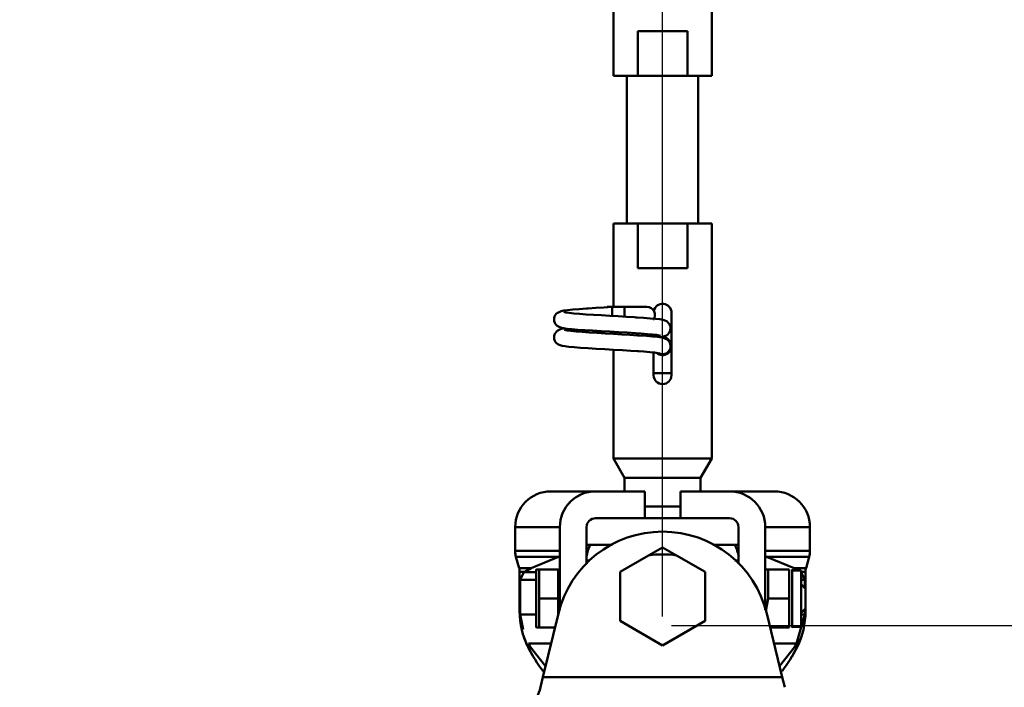
# Model space of a CAD drawing. Units: millimetres. Extents: x 59 to 11939, y 24 to 8424.
# Drawn here: x 5077 to 5216, y 2872 to 2966 of the extents above; entities that cross this region are included whole.
import ezdxf

# ---------------------------------------------------------------- set-up
doc = ezdxf.new("R2010")
doc.units = ezdxf.units.MM
doc.header["$MEASUREMENT"] = 0
doc.layers.add('(1) Shape lines', color=7, linetype='Continuous', lineweight=35, true_color=0x000000)
doc.layers.add('(6) Dimensions', color=7, linetype='Continuous', lineweight=35, true_color=0x000000)
doc.styles.add('Arial', font='arial.ttf')
doc.styles.add('Microsoft YaHei', font='arial.ttf')
doc.dimstyles.new('Vertex Style', dxfattribs={"dimscale": 20, "dimtxt": 0.18, "dimasz": 3.6, "dimexe": 1.8, "dimexo": 0.0625, "dimgap": 1.7, "dimtad": 1, "dimdec": 1, "dimdsep": 46, "dimtxsty": 'Arial', "dimblk1": 'CLOSED', "dimblk2": 'CLOSED', "dimsah": 1, "dimcen": 0.09, "dimdle": 1.8, "dimadec": 1, "dimazin": 2, "dimtfac": 0.65, "dimtdec": 4, "dimtmove": 0, "dimatfit": 3, "dimfxl": 1, "dimtolj": 1, "dimtzin": 0, "dimlwe": 25, "dimarcsym": 0})

# ---------------------------------------------------------------- blocks, each defined once
blk = doc.blocks.new('_Closed')
at = {"color": 0, "linetype": 'ByBlock', "lineweight": -2}
for p, q in [((-1, 0.166667), (0, 0)), ((-1, 0.166667), (-1, -0.166667)), ((0, 0), (-1, -0.166667)), ((0, 0), (-1, 0))]:
    blk.add_line(p, q, dxfattribs=at)
blk = doc.blocks.new('*D31')
at = {"layer": '(6) Dimensions', "color": 9, "lineweight": 25}
for p, q in [((5169.27, 2881.03), (5739.19, 2881.03)), ((5703.19, 2624.57), (5703.19, 2809.03)), ((5484.08, 2552.57), (5739.19, 2552.57))]:
    blk.add_line(p, q, dxfattribs=at)
at = {"layer": 'Defpoints', "color": 0}
for p in [(5168.02, 2881.03), (5703.19, 2881.03), (5482.83, 2552.57)]:
    blk.add_point(p, dxfattribs=at)
at = {"layer": '(6) Dimensions', "color": 9, "lineweight": 25, "xscale": 72, "yscale": 72, "zscale": 72}
for p, rotation in [((5703.19, 2881.03), 90), ((5703.19, 2552.57), 270)]:
    blk.add_blockref('_Closed', p, dxfattribs=dict(at, rotation=rotation))
at = {"layer": '(6) Dimensions', "color": 7, "lineweight": 35, "insert": (5636.83, 2716.8), "char_height": 70, "attachment_point": 5, "rotation": 90, "style": 'Microsoft YaHei'}
blk.add_mtext('\\A1;522', dxfattribs=at)
blk = doc.blocks.new('*D33')
at = {"layer": '(6) Dimensions', "color": 9, "lineweight": 25}
for p, q in [((5577.27, 3091.55), (5577.27, 3163.55)), ((5169.27, 3019.55), (5613.27, 3019.55)), ((5577.27, 2881.03), (5577.27, 3019.55)), ((5169.27, 2881.03), (5613.27, 2881.03)), ((5577.27, 2809.03), (5577.27, 2737.03))]:
    blk.add_line(p, q, dxfattribs=at)
at = {"layer": 'Defpoints', "color": 0}
for p in [(5168.02, 3019.55), (5577.27, 3019.55), (5168.02, 2881.03)]:
    blk.add_point(p, dxfattribs=at)
at = {"layer": '(6) Dimensions', "color": 9, "lineweight": 25, "xscale": 72, "yscale": 72, "zscale": 72}
for p, rotation in [((5577.27, 3019.55), 270), ((5577.27, 2881.03), 90)]:
    blk.add_blockref('_Closed', p, dxfattribs=dict(at, rotation=rotation))
at = {"layer": '(6) Dimensions', "color": 7, "lineweight": 35, "insert": (5510.91, 2950.29), "char_height": 70, "attachment_point": 5, "rotation": 90, "style": 'Microsoft YaHei'}
blk.add_mtext('\\A1;220', dxfattribs=at)
blk = doc.blocks.new('*D35')
at = {"layer": '(6) Dimensions', "color": 9, "lineweight": 25}
for p, q in [((5168.02, 2882.28), (5168.02, 3244.43)), ((5482.83, 2706.81), (5482.83, 3244.43)), ((5240.02, 3208.43), (5410.83, 3208.43))]:
    blk.add_line(p, q, dxfattribs=at)
at = {"layer": 'Defpoints', "color": 0}
for p in [(5482.83, 3208.43), (5168.02, 2881.03), (5482.83, 2705.56)]:
    blk.add_point(p, dxfattribs=at)
at = {"layer": '(6) Dimensions', "color": 9, "lineweight": 25, "xscale": 72, "yscale": 72, "zscale": 72, "rotation": 180}
blk.add_blockref('_Closed', (5168.02, 3208.43), dxfattribs=at)
at = {"layer": '(6) Dimensions', "color": 9, "lineweight": 25, "xscale": 72, "yscale": 72, "zscale": 72}
blk.add_blockref('_Closed', (5482.83, 3208.43), dxfattribs=at)
at = {"layer": '(6) Dimensions', "color": 7, "lineweight": 35, "insert": (5325.42, 3274.79), "char_height": 70, "attachment_point": 5, "style": 'Microsoft YaHei'}
blk.add_mtext('\\A1;500', dxfattribs=at)
blk = doc.blocks.new('*D36')
at = {"layer": '(6) Dimensions', "color": 9, "lineweight": 25}
for p, q in [((1075.56, 2706.81), (1075.56, 3369.91)), ((5482.83, 2706.81), (5482.83, 3369.91)), ((5410.83, 3333.91), (1147.56, 3333.91))]:
    blk.add_line(p, q, dxfattribs=at)
at = {"layer": 'Defpoints', "color": 0}
for p in [(1075.56, 3333.91), (1075.56, 2705.56), (5482.83, 2705.56)]:
    blk.add_point(p, dxfattribs=at)
at = {"layer": '(6) Dimensions', "color": 9, "lineweight": 25, "xscale": 72, "yscale": 72, "zscale": 72, "rotation": 180}
blk.add_blockref('_Closed', (1075.56, 3333.91), dxfattribs=at)
at = {"layer": '(6) Dimensions', "color": 9, "lineweight": 25, "xscale": 72, "yscale": 72, "zscale": 72}
blk.add_blockref('_Closed', (5482.83, 3333.91), dxfattribs=at)
at = {"layer": '(6) Dimensions', "color": 7, "lineweight": 35, "insert": (3279.19, 3400.27), "char_height": 70, "attachment_point": 5, "style": 'Microsoft YaHei'}
blk.add_mtext('\\A1;7000', dxfattribs=at)
blk = doc.blocks.new('*D37')
at = {"layer": '(6) Dimensions', "color": 9, "lineweight": 25}
for p, q in [((1390.37, 2882.28), (1390.37, 3244.43)), ((5168.02, 2882.28), (5168.02, 3244.43)), ((1462.37, 3208.43), (5096.02, 3208.43))]:
    blk.add_line(p, q, dxfattribs=at)
at = {"layer": 'Defpoints', "color": 0}
for p in [(5168.02, 3208.43), (1390.37, 2881.03), (5168.02, 2881.03)]:
    blk.add_point(p, dxfattribs=at)
at = {"layer": '(6) Dimensions', "color": 9, "lineweight": 25, "xscale": 72, "yscale": 72, "zscale": 72, "rotation": 180}
blk.add_blockref('_Closed', (1390.37, 3208.43), dxfattribs=at)
at = {"layer": '(6) Dimensions', "color": 9, "lineweight": 25, "xscale": 72, "yscale": 72, "zscale": 72}
blk.add_blockref('_Closed', (5168.02, 3208.43), dxfattribs=at)
at = {"layer": '(6) Dimensions', "color": 7, "lineweight": 35, "insert": (3279.19, 3274.79), "char_height": 70, "attachment_point": 5, "style": 'Microsoft YaHei'}
blk.add_mtext('\\A1;6000', dxfattribs=at)
blk = doc.blocks.new('Crane_WorkSt_1_16f2e461-74a3-450e-a1b7-721210694540')
at = {"layer": '(1) Shape lines', "color": 7, "lineweight": 50, "ltscale": 60}
for p, q in [((6261, 3405.45), (6261, 3352.78)), ((6239, 3352.78), (6239, 3379.49)), ((6244.45, 3352.78), (6244.45, 3362.78)), ((6244.45, 3362.78), (6255.55, 3362.78)), ((6255.55, 3362.78), (6255.55, 3352.78)), ((6239, 3352.78), (6244.45, 3352.78)), ((6242, 3319.78), (6242, 3352.78)), ((6242, 3319.78), (6242, 3352.78)), ((6242, 3319.78), (6242, 3352.78)), ((6242, 3319.78), (6242, 3352.78)), ((6242, 3319.78), (6242, 3352.78)), ((6242, 3319.78), (6242, 3352.78)), ((6242, 3319.78), (6242, 3352.78)), ((6242, 3319.78), (6242, 3352.78)), ((6242, 3319.78), (6242, 3352.78)), ((6242, 3319.78), (6242, 3352.78)), ((6242, 3319.78), (6242, 3352.78)), ((6242, 3319.78), (6242, 3352.78)), ((6242, 3319.78), (6242, 3352.78)), ((6242, 3319.78), (6242, 3352.78)), ((6242, 3319.78), (6242, 3352.78)), ((6242, 3319.78), (6242, 3352.78)), ((6242, 3319.78), (6242, 3352.78)), ((6242, 3319.78), (6242, 3352.78)), ((6255.55, 3352.78), (6244.45, 3352.78)), ((6255.55, 3352.78), (6261, 3352.78)), ((6258, 3352.78), (6258, 3319.78)), ((6258, 3352.78), (6258, 3319.78)), ((6258, 3352.78), (6258, 3319.78)), ((6258, 3352.78), (6258, 3319.78)), ((6258, 3352.78), (6258, 3319.78)), ((6258, 3352.78), (6258, 3319.78)), ((6258, 3352.78), (6258, 3319.78)), ((6258, 3352.78), (6258, 3319.78)), ((6258, 3352.78), (6258, 3319.78)), ((6258, 3352.78), (6258, 3319.78)), ((6258, 3352.78), (6258, 3319.78)), ((6258, 3352.78), (6258, 3319.78)), ((6258, 3352.78), (6258, 3319.78)), ((6258, 3352.78), (6258, 3319.78)), ((6258, 3352.78), (6258, 3319.78)), ((6258, 3352.78), (6258, 3319.78)), ((6258, 3352.78), (6258, 3319.78)), ((6258, 3352.78), (6258, 3319.78)), ((6244.45, 3319.78), (6239, 3319.78)), ((6239, 3301.08), (6239, 3319.78)), ((6244.45, 3319.78), (6255.55, 3319.78)), ((6244.45, 3309.78), (6244.45, 3319.78)), ((6261, 3319.78), (6255.55, 3319.78)), ((6255.55, 3319.78), (6255.55, 3309.78)), ((6261, 3319.78), (6261, 3267.11)), ((6255.55, 3309.78), (6244.45, 3309.78)), ((6237.71, 3301.08), (6238.99, 3301.08)), ((6237.71, 3301.08), (6238.99, 3301.08)), ((6237.71, 3301.08), (6238.99, 3301.08)), ((6237.71, 3301.08), (6238.99, 3301.08)), ((6237.71, 3301.08), (6238.99, 3301.08)), ((6237.71, 3301.08), (6238.99, 3301.08)), ((6237.71, 3301.08), (6238.99, 3301.08)), ((6237.71, 3301.08), (6238.99, 3301.08)), ((6237.71, 3301.08), (6238.99, 3301.08)), ((6237.71, 3301.08), (6238.99, 3301.08)), ((6237.71, 3301.08), (6238.99, 3301.08)), ((6237.71, 3301.08), (6238.99, 3301.08)), ((6237.71, 3301.08), (6238.99, 3301.08)), ((6237.71, 3301.08), (6238.99, 3301.08)), ((6237.71, 3301.08), (6238.99, 3301.08)), ((6237.71, 3301.08), (6238.99, 3301.08)), ((6237.71, 3301.08), (6238.99, 3301.08)), ((6237.71, 3301.08), (6239.05, 3301.08)), ((6238.75, 3301.08), (6239, 3301.08)), ((6238.75, 3301.08), (6239, 3301.08)), ((6238.75, 3301.08), (6239, 3301.08)), ((6238.75, 3301.08), (6239, 3301.08)), ((6238.75, 3301.08), (6239, 3301.08)), ((6238.75, 3301.08), (6239, 3301.08)), ((6238.75, 3301.08), (6239, 3301.08)), ((6238.75, 3301.08), (6239, 3301.08)), ((6238.75, 3301.08), (6239, 3301.08)), ((6238.75, 3301.08), (6239, 3301.08)), ((6238.75, 3301.08), (6239, 3301.08)), ((6238.75, 3301.08), (6239, 3301.08)), ((6238.75, 3301.08), (6239, 3301.08)), ((6238.75, 3301.08), (6239, 3301.08)), ((6238.75, 3301.08), (6239, 3301.08)), ((6238.75, 3301.08), (6239, 3301.08)), ((6238.75, 3301.08), (6239, 3301.08)), ((6238.75, 3301.08), (6241.5, 3301.08)), ((6238.83, 3301.08), (6239, 3301.08)), ((6238.83, 3301.08), (6239, 3301.08)), ((6238.83, 3301.08), (6239, 3301.08)), ((6238.83, 3301.08), (6239, 3301.08)), ((6238.83, 3301.08), (6239, 3301.08)), ((6238.83, 3301.08), (6239, 3301.08)), ((6238.83, 3301.08), (6239, 3301.08)), ((6238.83, 3301.08), (6239, 3301.08)), ((6238.83, 3301.08), (6239, 3301.08)), ((6238.83, 3301.08), (6239, 3301.08)), ((6238.83, 3301.08), (6239, 3301.08)), ((6238.83, 3301.08), (6239, 3301.08)), ((6238.83, 3301.08), (6239, 3301.08)), ((6238.83, 3301.08), (6239, 3301.08)), ((6238.83, 3301.08), (6239, 3301.08)), ((6238.83, 3301.08), (6239, 3301.08)), ((6238.83, 3301.08), (6239, 3301.08)), ((6238.83, 3301.08), (6239, 3301.08)), ((6239.05, 3301.08), (6245.83, 3301.08)), ((6241.5, 3301.08), (6246.5, 3301.08)), ((6241.5, 3301.07), (6241.5, 3298.89)), ((6252, 3299.78), (6252, 3285.78)), ((6238.75, 3299.05), (6238.75, 3299.28)), ((6239, 3267.11), (6239, 3291.49)), ((6248, 3285.78), (6248, 3290.88)), ((6252.02, 3286.28), (6247.98, 3286.28)), ((6261, 3267.11), (6239, 3267.11)), ((6241.5, 3262.78), (6239, 3267.11)), ((6261, 3267.11), (6258.5, 3262.78)), ((6258.5, 3262.78), (6241.5, 3262.78)), ((6241.5, 3259.78), (6241.5, 3262.78)), ((6258.5, 3262.78), (6258.5, 3259.78)), ((6225, 3259.78), (6235, 3259.78)), ((6235, 3259.78), (6246, 3259.78)), ((6246, 3253.78), (6246, 3259.78)), ((6254, 3259.78), (6254, 3253.78)), ((6254, 3259.78), (6265, 3259.78)), ((6265, 3259.78), (6275, 3259.78)), ((6245.99, 3256.4), (6254, 3256.4)), ((6235, 3253.78), (6246, 3253.78)), ((6254, 3253.78), (6246, 3253.78)), ((6254, 3253.78), (6265, 3253.78)), ((6217, 3251.78), (6227, 3251.78)), ((6217, 3246.47), (6217, 3251.78)), ((6227, 3233.29), (6227, 3251.78)), ((6233, 3243.53), (6233, 3251.78)), ((6267, 3251.78), (6267, 3243.53)), ((6273, 3251.78), (6273, 3233.29)), ((6273, 3251.78), (6283, 3251.78)), ((6283, 3251.78), (6283, 3246.47)), ((6238.77, 3247.78), (6233, 3247.78)), ((6267, 3247.78), (6261.23, 3247.78)), ((6217, 3246.47), (6227, 3246.47)), ((6217.19, 3245.12), (6226.73, 3245.12)), ((6217.89, 3242.61), (6217.19, 3245.12)), ((6240.5, 3241.77), (6246.86, 3245.44)), ((6253.14, 3245.44), (6259.5, 3241.77)), ((6273, 3246.47), (6283, 3246.47)), ((6273.27, 3245.12), (6282.81, 3245.12)), ((6282.81, 3245.12), (6282.11, 3242.61)), ((6217.89, 3242.61), (6220.55, 3242.61)), ((6221.7, 3242.18), (6221.76, 3242.28)), ((6226.6, 3242.28), (6222.34, 3242.28)), ((6226.6, 3235.78), (6226.6, 3242.28)), ((6233.75, 3244.29), (6232.9, 3244.29)), ((6233.24, 3243.78), (6232.9, 3243.78)), ((6267.06, 3244.29), (6266.19, 3244.29)), ((6267.06, 3243.78), (6266.82, 3243.78)), ((6273, 3242.18), (6273.06, 3242.28)), ((6273.64, 3242.28), (6278.36, 3242.28)), ((6278.94, 3242.28), (6279, 3242.18)), ((6279.45, 3242.61), (6282.11, 3242.61)), ((6218, 3241.8), (6219.17, 3241.8)), ((6218, 3232.95), (6218, 3241.8)), ((6221.69, 3241.66), (6218.95, 3241.66)), ((6221.7, 3229.38), (6221.7, 3242.18)), ((6226.6, 3242.18), (6227, 3242.18)), ((6240.5, 3230.8), (6240.5, 3241.77)), ((6259.5, 3241.77), (6259.5, 3230.8)), ((6279, 3242.08), (6281, 3242.08)), ((6281.05, 3241.66), (6281.01, 3241.66)), ((6281.03, 3241.8), (6282, 3241.8)), ((6282, 3241.8), (6282, 3237.98)), ((6218.13, 3232.95), (6218.13, 3239.98)), ((6221.65, 3239.98), (6218.13, 3239.98)), ((6281.87, 3239.98), (6281, 3239.98)), ((6281, 3238.98), (6282, 3237.98)), ((6281.87, 3239.98), (6281.87, 3238.11)), ((6282, 3233.58), (6282, 3237.98)), ((6226.6, 3235.78), (6222.34, 3235.78)), ((6226.6, 3232.11), (6226.6, 3235.78)), ((6273.64, 3235.78), (6278.36, 3235.78)), ((6282, 3233.58), (6281, 3232.58)), ((6281.87, 3233.45), (6281.87, 3232.95)), ((6282, 3233.58), (6282, 3232.95)), ((6218, 3232.95), (6218.13, 3232.95)), ((6221.6, 3232.18), (6218.16, 3232.18)), ((6223.22, 3218.21), (6226.68, 3232.44)), ((6273.32, 3232.44), (6276.78, 3218.21)), ((6281.84, 3232.18), (6281.06, 3232.18)), ((6281.87, 3232.95), (6282, 3232.95)), ((6221.76, 3229.28), (6221.7, 3229.38)), ((6225.91, 3229.28), (6222.34, 3229.28)), ((6250, 3225.31), (6240.5, 3230.8)), ((6259.5, 3230.8), (6250, 3225.31)), ((6274.09, 3229.28), (6278.36, 3229.28)), ((6279, 3229.38), (6278.94, 3229.28)), ((6281, 3229.48), (6279, 3229.48)), ((6219.9, 3224.9), (6220.47, 3224.9)), ((6225.04, 3225.72), (6220.01, 3225.72)), ((6279.99, 3225.72), (6274.98, 3225.72)), ((6279.53, 3224.9), (6280.1, 3224.9)), ((6222.66, 3215.91), (6223.22, 3218.21)), ((6276.78, 3218.21), (6223.22, 3218.21)), ((6277.34, 3215.91), (6276.78, 3218.21))]:
    blk.add_line(p, q, dxfattribs=at)
at = {"layer": '(1) Shape lines', "color": 7, "lineweight": 50, "ltscale": 20}
for p, q in [((6226.69, 3299.86), (6227.31, 3300.16)), ((6227.31, 3300.16), (6227.87, 3300.27)), ((6227.87, 3300.27), (6228.75, 3300.38)), ((6228.75, 3300.38), (6229.92, 3300.48)), ((6229.08, 3299.74), (6230.11, 3299.63)), ((6229.92, 3300.48), (6231.35, 3300.59)), ((6230.11, 3299.63), (6231.39, 3299.52)), ((6231.35, 3300.59), (6233, 3300.7)), ((6235.06, 3300.84), (6236.88, 3300.95)), ((6236.88, 3300.95), (6238.75, 3301.08)), ((6225.71, 3298.23), (6225.73, 3298.58)), ((6225.75, 3297.88), (6225.71, 3298.23)), ((6225.73, 3298.58), (6225.82, 3298.92)), ((6225.87, 3297.55), (6225.75, 3297.88)), ((6225.82, 3298.92), (6225.97, 3299.24)), ((6226.05, 3297.24), (6225.87, 3297.55)), ((6225.97, 3299.24), (6226.19, 3299.52)), ((6231.39, 3299.52), (6232.89, 3299.41)), ((6232.89, 3299.41), (6234.56, 3299.3)), ((6234.56, 3299.3), (6236.35, 3299.2)), ((6236.35, 3299.2), (6238.21, 3299.09)), ((6238.21, 3299.09), (6240.09, 3298.98)), ((6240.09, 3298.98), (6241.93, 3298.87)), ((6241.93, 3298.87), (6243.68, 3298.76)), ((6243.68, 3298.76), (6244.28, 3298.72)), ((6243.99, 3298.73), (6245.7, 3298.63)), ((6249.41, 3298.3), (6250.06, 3298.19)), ((6250.06, 3298.19), (6250.38, 3298.08)), ((6250.38, 3298.08), (6251.02, 3297.79)), ((6251.02, 3297.79), (6251.28, 3297.55)), ((6251.28, 3297.55), (6251.5, 3297.27)), ((6226.28, 3296.98), (6226.05, 3297.24)), ((6226.07, 3295.3), (6226.28, 3295.58)), ((6226.28, 3295.58), (6226.54, 3295.82)), ((6226.54, 3295.82), (6227.17, 3296.11)), ((6227.34, 3296.41), (6226.69, 3296.66)), ((6227.17, 3296.11), (6227.59, 3296.22)), ((6227.8, 3296.3), (6227.34, 3296.41)), ((6227.59, 3296.22), (6227.98, 3296.28)), ((6228.58, 3296.19), (6227.8, 3296.3)), ((6229.66, 3296.08), (6228.58, 3296.19)), ((6229.49, 3295.7), (6230.63, 3295.59)), ((6231, 3295.98), (6229.66, 3296.08)), ((6230.63, 3295.59), (6232.01, 3295.48)), ((6232.58, 3295.87), (6231, 3295.98)), ((6232.01, 3295.48), (6233.58, 3295.37)), ((6234.34, 3295.76), (6232.58, 3295.87)), ((6233.58, 3295.37), (6235.31, 3295.26)), ((6236.22, 3295.65), (6234.34, 3295.76)), ((6235.31, 3295.26), (6237.14, 3295.15)), ((6238.18, 3295.54), (6236.22, 3295.65)), ((6237.14, 3295.15), (6239.02, 3295.04)), ((6240.16, 3295.43), (6238.18, 3295.54)), ((6242.1, 3295.32), (6240.16, 3295.43)), ((6243.94, 3295.21), (6242.1, 3295.32)), ((6251.39, 3295.17), (6251.16, 3294.9)), ((6251.57, 3295.47), (6251.39, 3295.17)), ((6251.5, 3297.27), (6251.65, 3296.96)), ((6251.69, 3295.8), (6251.57, 3295.47)), ((6251.65, 3296.96), (6251.74, 3296.61)), ((6251.72, 3295.91), (6251.69, 3295.8)), ((6251.76, 3296.26), (6251.72, 3295.91)), ((6251.74, 3296.61), (6251.76, 3296.26)), ((6225.72, 3294.18), (6225.74, 3294.54)), ((6225.77, 3293.84), (6225.72, 3294.18)), ((6225.74, 3294.54), (6225.83, 3294.88)), ((6225.88, 3293.5), (6225.77, 3293.84)), ((6226.06, 3293.2), (6225.88, 3293.5)), ((6226.29, 3292.93), (6226.06, 3293.2)), ((6239.02, 3295.04), (6240.89, 3294.93)), ((6240.89, 3294.93), (6242.69, 3294.82)), ((6242.69, 3294.82), (6244.38, 3294.71)), ((6250.24, 3294.14), (6250.65, 3293.96)), ((6251.16, 3294.9), (6250.88, 3294.69)), ((6226.57, 3292.72), (6226.29, 3292.93)), ((6226.85, 3292.61), (6226.57, 3292.72)), ((6227.5, 3292.37), (6226.85, 3292.61)), ((6228.09, 3292.26), (6227.5, 3292.37)), ((6229, 3292.15), (6228.09, 3292.26)), ((6230.2, 3292.04), (6229, 3292.15)), ((6231.65, 3291.93), (6230.2, 3292.04)), ((6233.31, 3291.82), (6231.65, 3291.93)), ((6235.13, 3291.71), (6233.31, 3291.82)), ((6237.06, 3291.6), (6235.13, 3291.71)), ((6239.03, 3291.49), (6237.06, 3291.6)), ((6241, 3291.38), (6239.03, 3291.49)), ((6242.9, 3291.27), (6241, 3291.38)), ((6244.68, 3291.16), (6242.9, 3291.27)), ((6245.83, 3291.08), (6244.4, 3291.18)), ((6247.13, 3290.97), (6245.83, 3291.08)), ((6248.18, 3290.86), (6247.13, 3290.97)), ((6248.95, 3290.75), (6248.18, 3290.86)), ((6249.43, 3290.64), (6248.95, 3290.75))]:
    blk.add_line(p, q, dxfattribs=at)
for points in [[(6226.19, 3299.52), (6226.45, 3299.75), (6226.69, 3299.86)], [(6227.91, 3299.96), (6228.34, 3299.85), (6229.08, 3299.74)], [(6233, 3300.7), (6233.35, 3300.73), (6235.06, 3300.84)], [(6245.7, 3298.63), (6247.2, 3298.52), (6248.45, 3298.41), (6249.41, 3298.3)], [(6225.83, 3294.88), (6225.99, 3295.2), (6226.07, 3295.3)], [(6226.69, 3296.66), (6226.41, 3296.87), (6226.28, 3296.98)], [(6228.06, 3295.91), (6228.62, 3295.8), (6229.49, 3295.7)], [(6247.76, 3294.9), (6246.6, 3295.01), (6245.2, 3295.12), (6243.94, 3295.21)], [(6244.38, 3294.71), (6244.74, 3294.69), (6246.37, 3294.58), (6247.77, 3294.47), (6248.9, 3294.36), (6249.73, 3294.25), (6250.24, 3294.14)], [(6249.56, 3294.58), (6249.26, 3294.69), (6248.65, 3294.79), (6247.76, 3294.9)], [(6250.88, 3294.69), (6250.23, 3294.44), (6249.87, 3294.33), (6249.52, 3294.28)]]:
    blk.add_lwpolyline(points, dxfattribs=at)
at = {"layer": '(1) Shape lines', "color": 7, "lineweight": 50, "ltscale": 60}
for points in [[(6238.75, 3299.28), (6238.75, 3301.08), (6238.75, 3301.08)], [(6246.86, 3245.44), (6250, 3247.25)], [(6250, 3247.25), (6253.14, 3245.44)], [(6220.55, 3242.61), (6226.73, 3245.12)], [(6226.73, 3245.12), (6227, 3245.19)], [(6273, 3245.19), (6273.27, 3245.12)], [(6273.27, 3245.12), (6279.45, 3242.61)], [(6219.17, 3241.8), (6220.55, 3242.61)], [(6224.53, 3242.28), (6221.76, 3242.28), (6224.53, 3242.28)], [(6222.34, 3242.28), (6222.34, 3235.78)], [(6273.06, 3242.28), (6273.64, 3242.28)], [(6273.64, 3242.28), (6273.64, 3235.78)], [(6278.04, 3242.28), (6278.04, 3242.28)], [(6278.36, 3235.78), (6278.36, 3242.28)], [(6279.45, 3242.61), (6280.32, 3242.08)], [(6218.13, 3239.98), (6218.95, 3241.66)], [(6218.95, 3241.66), (6219.17, 3241.8)], [(6279, 3242.18), (6279, 3242.18), (6279, 3229.38), (6279, 3229.39)], [(6281, 3229.48), (6281, 3242.08), (6281, 3242.08)], [(6281, 3241.7), (6281.05, 3241.66)], [(6281.05, 3241.66), (6281.87, 3239.98)], [(6222.34, 3235.78), (6222.34, 3229.28)], [(6273.64, 3235.78), (6273.08, 3233.07)], [(6278.36, 3229.28), (6278.36, 3235.78)], [(6218.16, 3232.18), (6218.13, 3232.95)], [(6218.76, 3228.87), (6218.16, 3232.18)], [(6281.84, 3232.18), (6279.99, 3225.72)], [(6281.87, 3232.95), (6281.84, 3232.18)], [(6222.34, 3229.28), (6221.76, 3229.28)], [(6278.04, 3229.28), (6278.04, 3229.28)], [(6220.47, 3224.9), (6220.01, 3225.72)], [(6223.8, 3220.63), (6220.47, 3224.9)], [(6279.53, 3224.9), (6276.2, 3220.63)], [(6279.99, 3225.72), (6279.53, 3224.9)]]:
    blk.add_lwpolyline(points, dxfattribs=at)
for centre, radius, start, end in [((6250, 3299.78), 2, 0, 168.9964), ((6237.71, 3299.28), 1.8, 90, 92.7107), ((6237.71, 3299.28), 1.8, 90, 90.8777), ((6237.71, 3299.28), 1.8, 90, 90.8777), ((6237.71, 3299.28), 1.8, 90, 90.8777), ((6237.71, 3299.28), 1.8, 90, 90.8777), ((6237.71, 3299.28), 1.8, 90, 90.8777), ((6237.71, 3299.28), 1.8, 90, 90.8777), ((6237.71, 3299.28), 1.8, 90, 90.8777), ((6237.71, 3299.28), 1.8, 90, 90.8777), ((6237.71, 3299.28), 1.8, 90, 90.8777), ((6237.71, 3299.28), 1.8, 90, 90.8777), ((6237.71, 3299.28), 1.8, 90, 90.8777), ((6237.71, 3299.28), 1.8, 90, 90.8777), ((6237.71, 3299.28), 1.8, 90, 90.8777), ((6237.71, 3299.28), 1.8, 90, 90.8777), ((6237.71, 3299.28), 1.8, 90, 90.8777), ((6237.71, 3299.28), 1.8, 90, 90.8777), ((6237.71, 3299.28), 1.8, 90, 90.8777), ((6237.71, 3299.28), 1.8, 89.2733, 90), ((6237.71, 3299.28), 1.8, 89.2733, 90), ((6237.71, 3299.28), 1.8, 89.2733, 90), ((6237.71, 3299.28), 1.8, 89.2733, 90), ((6237.71, 3299.28), 1.8, 89.2733, 90), ((6237.71, 3299.28), 1.8, 89.2733, 90), ((6237.71, 3299.28), 1.8, 89.2733, 90), ((6237.71, 3299.28), 1.8, 89.2733, 90), ((6237.71, 3299.28), 1.8, 89.2733, 90), ((6237.71, 3299.28), 1.8, 89.2733, 90), ((6237.71, 3299.28), 1.8, 89.2733, 90), ((6237.71, 3299.28), 1.8, 89.2733, 90), ((6237.71, 3299.28), 1.8, 89.2733, 90), ((6237.71, 3299.28), 1.8, 89.2733, 90), ((6237.71, 3299.28), 1.8, 89.2733, 90), ((6237.71, 3299.28), 1.8, 89.2733, 90), ((6237.71, 3299.28), 1.8, 89.2733, 90), ((6237.71, 3299.28), 1.8, 87.6655, 90), ((6246.5, 3299.28), 1.8, 321.8744, 90), ((6250, 3292.28), 2, 228.613, 98.151), ((6250, 3292.28), 1.8, 31.7014, 70.4003), ((6250, 3292.28), 1.8, 0, 31.7014), ((6250, 3292.28), 1.8, 241.6868, 0), ((6250, 3285.78), 2, 180, 0), ((6225, 3251.78), 8, 90, 180), ((6235, 3251.78), 8, 90, 180), ((6235, 3251.78), 8, 111.2921, 119.7716), ((6265, 3251.78), 8, 0, 90), ((6265, 3251.78), 8, 46.3967, 57.5442), ((6275, 3251.78), 8, 0, 90), ((6225, 3251.78), 8, 134.3585, 136.1984), ((6225, 3251.78), 8, 134.3585, 136.1984), ((6225, 3251.78), 8, 134.3585, 136.1984), ((6225, 3251.78), 8, 134.3585, 136.1984), ((6225, 3251.78), 8, 134.3585, 136.1984), ((6225, 3251.78), 8, 134.3585, 136.1984), ((6225, 3251.78), 8, 134.3585, 136.1984), ((6225, 3251.78), 8, 134.3585, 136.1984), ((6225, 3251.78), 8, 134.3585, 136.1984), ((6225, 3251.78), 8, 134.3585, 136.1984), ((6225, 3251.78), 8, 134.3585, 136.1984), ((6225, 3251.78), 8, 134.3585, 136.1984), ((6225, 3251.78), 8, 134.3585, 136.1984), ((6225, 3251.78), 8, 134.3585, 136.1984), ((6225, 3251.78), 8, 134.3585, 136.1984), ((6225, 3251.78), 8, 134.3585, 136.1984), ((6225, 3251.78), 8, 134.3585, 136.1984), ((6235, 3251.78), 8, 135.5922, 144.8818), ((6275, 3251.78), 8, 43.8016, 45.6415), ((6275, 3251.78), 8, 43.8016, 45.6415), ((6275, 3251.78), 8, 43.8016, 45.6415), ((6275, 3251.78), 8, 43.8016, 45.6415), ((6275, 3251.78), 8, 43.8016, 45.6415), ((6275, 3251.78), 8, 43.8016, 45.6415), ((6275, 3251.78), 8, 43.8016, 45.6415), ((6275, 3251.78), 8, 43.8016, 45.6415), ((6275, 3251.78), 8, 43.8016, 45.6415), ((6275, 3251.78), 8, 43.8016, 45.6415), ((6275, 3251.78), 8, 43.8016, 45.6415), ((6275, 3251.78), 8, 43.8016, 45.6415), ((6275, 3251.78), 8, 43.8016, 45.6415), ((6275, 3251.78), 8, 43.8016, 45.6415), ((6275, 3251.78), 8, 43.8016, 45.6415), ((6275, 3251.78), 8, 43.8016, 45.6415), ((6275, 3251.78), 8, 43.8016, 45.6415), ((6235, 3251.78), 8, 153.5404, 162.3172), ((6235, 3251.78), 2, 90, 180), ((6265, 3251.78), 2, 0, 90), ((6250, 3226.77), 24, 13.66, 166.34), ((6250, 3241.28), 17.5, 158.0881, 167.1403), ((6250, 3241.28), 17.5, 158.0881, 160.7053), ((6250, 3241.28), 17.5, 158.0881, 160.7053), ((6250, 3241.28), 17.5, 158.0881, 160.7053), ((6250, 3241.28), 17.5, 158.0881, 160.7053), ((6250, 3241.28), 17.5, 158.0881, 160.7053), ((6250, 3241.28), 17.5, 158.0881, 160.7053), ((6250, 3241.28), 17.5, 158.0881, 160.7053), ((6250, 3241.28), 17.5, 158.0881, 160.7053), ((6250, 3241.28), 17.5, 158.0881, 160.7053), ((6250, 3241.28), 17.5, 158.0881, 160.7053), ((6250, 3241.28), 17.5, 158.0881, 160.7053), ((6250, 3241.28), 17.5, 158.0881, 160.7053), ((6250, 3241.28), 17.5, 158.0881, 160.7053), ((6250, 3241.28), 17.5, 158.0881, 160.7053), ((6250, 3241.28), 17.5, 158.0881, 160.7053), ((6250, 3241.28), 17.5, 158.0881, 160.7053), ((6250, 3241.28), 17.5, 158.0881, 160.7053), ((6250, 3241.28), 17.5, 12.8597, 21.9119), ((6250, 3241.28), 17.5, 12.8597, 21.9119), ((6250, 3241.28), 17.5, 12.8597, 21.9119), ((6250, 3241.28), 17.5, 12.8597, 21.9119), ((6250, 3241.28), 17.5, 12.8597, 21.9119), ((6250, 3241.28), 17.5, 12.8597, 21.9119), ((6250, 3241.28), 17.5, 12.8597, 21.9119), ((6250, 3241.28), 17.5, 12.8597, 21.9119), ((6250, 3241.28), 17.5, 12.8597, 21.9119), ((6250, 3241.28), 17.5, 12.8597, 21.9119), ((6250, 3241.28), 17.5, 12.8597, 21.9119), ((6250, 3241.28), 17.5, 12.8597, 21.9119), ((6250, 3241.28), 17.5, 12.8597, 21.9119), ((6250, 3241.28), 17.5, 12.8597, 21.9119), ((6250, 3241.28), 17.5, 12.8597, 21.9119), ((6250, 3241.28), 17.5, 12.8597, 21.9119), ((6250, 3241.28), 17.5, 12.8597, 21.9119), ((6250, 3241.28), 17.5, 12.8597, 21.9119), ((6222, 3246.47), 5, 180, 189.5035), ((6222, 3246.47), 5, 180, 189.5035), ((6222, 3246.47), 5, 180, 189.5035), ((6222, 3246.47), 5, 180, 189.5035), ((6222, 3246.47), 5, 180, 189.5035), ((6222, 3246.47), 5, 180, 189.5035), ((6222, 3246.47), 5, 180, 189.5035), ((6222, 3246.47), 5, 180, 189.5035), ((6222, 3246.47), 5, 180, 189.5035), ((6222, 3246.47), 5, 180, 189.5035), ((6222, 3246.47), 5, 180, 189.5035), ((6222, 3246.47), 5, 180, 189.5035), ((6222, 3246.47), 5, 180, 189.5035), ((6222, 3246.47), 5, 180, 189.5035), ((6222, 3246.47), 5, 180, 189.5035), ((6222, 3246.47), 5, 180, 189.5035), ((6222, 3246.47), 5, 180, 189.5035), ((6222, 3246.47), 5, 180, 195.6482), ((6250, 3225.31), 20.37, 81.1308, 98.8692), ((6278, 3246.47), 5, 344.3518, 0), ((6278, 3246.47), 5, 350.4964, 0), ((6278, 3246.47), 5, 350.4964, 0), ((6278, 3246.47), 5, 350.4964, 0), ((6278, 3246.47), 5, 350.4964, 0), ((6278, 3246.47), 5, 350.4964, 0), ((6278, 3246.47), 5, 350.4964, 0), ((6278, 3246.47), 5, 350.4964, 0), ((6278, 3246.47), 5, 350.4964, 0), ((6278, 3246.47), 5, 350.4964, 0), ((6278, 3246.47), 5, 350.4964, 0), ((6278, 3246.47), 5, 350.4964, 0), ((6278, 3246.47), 5, 350.4964, 0), ((6278, 3246.47), 5, 350.4964, 0), ((6278, 3246.47), 5, 350.4964, 0), ((6278, 3246.47), 5, 350.4964, 0), ((6278, 3246.47), 5, 350.4964, 0), ((6278, 3246.47), 5, 350.4964, 0), ((6215, 3241.8), 3, 0, 15.6482), ((6285, 3241.8), 3, 164.3518, 180), ((6236, 3232.95), 18, 180, 206.546), ((6264, 3232.95), 18, 333.454, 0), ((6236, 3232.95), 18, 198.5954, 205.1533), ((6236, 3232.95), 18, 198.5954, 205.1533), ((6236, 3232.95), 18, 198.5954, 205.1533), ((6236, 3232.95), 18, 198.5954, 205.1533), ((6236, 3232.95), 18, 198.5954, 205.1533), ((6236, 3232.95), 18, 198.5954, 205.1533), ((6236, 3232.95), 18, 198.5954, 205.1533), ((6236, 3232.95), 18, 198.5954, 205.1533), ((6236, 3232.95), 18, 198.5954, 205.1533), ((6236, 3232.95), 18, 198.5954, 205.1533), ((6236, 3232.95), 18, 198.5954, 205.1533), ((6236, 3232.95), 18, 198.5954, 205.1533), ((6236, 3232.95), 18, 198.5954, 205.1533), ((6236, 3232.95), 18, 198.5954, 205.1533), ((6236, 3232.95), 18, 198.5954, 205.1533), ((6236, 3232.95), 18, 198.5954, 205.1533), ((6236, 3232.95), 18, 198.5954, 205.1533), ((6264, 3232.95), 18, 333.454, 343.6016), ((6264, 3232.95), 18, 333.454, 343.6016), ((6264, 3232.95), 18, 333.454, 343.6016), ((6264, 3232.95), 18, 333.454, 343.6016), ((6264, 3232.95), 18, 333.454, 343.6016), ((6264, 3232.95), 18, 333.454, 343.6016), ((6264, 3232.95), 18, 333.454, 343.6016), ((6264, 3232.95), 18, 333.454, 343.6016), ((6264, 3232.95), 18, 333.454, 343.6016), ((6264, 3232.95), 18, 333.454, 343.6016), ((6264, 3232.95), 18, 333.454, 343.6016), ((6264, 3232.95), 18, 333.454, 343.6016), ((6264, 3232.95), 18, 333.454, 343.6016), ((6264, 3232.95), 18, 333.454, 343.6016), ((6264, 3232.95), 18, 333.454, 343.6016), ((6264, 3232.95), 18, 333.454, 343.6016), ((6264, 3232.95), 18, 333.454, 343.6016), ((6249.96, 3239.92), 33.6, 206.546, 210.5382), ((6249.96, 3239.92), 33.6, 206.546, 210.5382), ((6249.96, 3239.92), 33.6, 206.546, 210.5382), ((6249.96, 3239.92), 33.6, 206.546, 210.5382), ((6249.96, 3239.92), 33.6, 206.546, 210.5382), ((6249.96, 3239.92), 33.6, 206.546, 210.5382), ((6249.96, 3239.92), 33.6, 206.546, 210.5382), ((6249.96, 3239.92), 33.6, 206.546, 210.5382), ((6249.96, 3239.92), 33.6, 206.546, 210.5382), ((6249.96, 3239.92), 33.6, 206.546, 210.5382), ((6249.96, 3239.92), 33.6, 206.546, 210.5382), ((6249.96, 3239.92), 33.6, 206.546, 210.5382), ((6249.96, 3239.92), 33.6, 206.546, 210.5382), ((6249.96, 3239.92), 33.6, 206.546, 210.5382), ((6249.96, 3239.92), 33.6, 206.546, 210.5382), ((6249.96, 3239.92), 33.6, 206.546, 210.5382), ((6249.96, 3239.92), 33.6, 206.546, 217.3301), ((6249.96, 3239.92), 33.6, 206.546, 210.5382), ((6250.04, 3239.92), 33.6, 322.6699, 333.454), ((6250.04, 3239.92), 33.6, 329.4618, 333.454), ((6250.04, 3239.92), 33.6, 329.4618, 333.454), ((6250.04, 3239.92), 33.6, 329.4618, 333.454), ((6250.04, 3239.92), 33.6, 329.4618, 333.454), ((6250.04, 3239.92), 33.6, 329.4618, 333.454), ((6250.04, 3239.92), 33.6, 329.4618, 333.454), ((6250.04, 3239.92), 33.6, 329.4618, 333.454), ((6250.04, 3239.92), 33.6, 329.4618, 333.454), ((6250.04, 3239.92), 33.6, 329.4618, 333.454), ((6250.04, 3239.92), 33.6, 329.4618, 333.454), ((6250.04, 3239.92), 33.6, 329.4618, 333.454), ((6250.04, 3239.92), 33.6, 329.4618, 333.454), ((6250.04, 3239.92), 33.6, 329.4618, 333.454), ((6250.04, 3239.92), 33.6, 329.4618, 333.454), ((6250.04, 3239.92), 33.6, 329.4618, 333.454), ((6250.04, 3239.92), 33.6, 329.4618, 333.454), ((6250.04, 3239.92), 33.6, 329.4618, 333.454), ((6212.95, 3218.28), 10, 289.4507, 346.34)]:
    blk.add_arc(centre, radius, start, end, dxfattribs=at)

msp = doc.modelspace()

# ---------------------------------------------------------------- block references
at = {"color": 7, "xscale": 0.6296088158733165, "yscale": 0.6296088158733165}
msp.add_blockref('Crane_WorkSt_1_16f2e461-74a3-450e-a1b7-721210694540', (1232.966, 847.533), dxfattribs=at)

# ---------------------------------------------------------------- dimensions: what is measured, and where the dimension line sits
at = {"layer": '(6) Dimensions', "color": 0, "lineweight": 35}
for base, p1, p2, picture, middle in [((1075.564, 3333.911), (5482.826, 2705.561), (1075.564, 2705.561), '*D36', (3279.195, 3333.911)), ((5168.021, 3208.428), (1390.368, 2881.031), (5168.021, 2881.031), '*D37', (3279.195, 3208.428)), ((5482.826, 3208.428), (5168.021, 2881.031), (5482.826, 2705.561), '*D35', (5325.423, 3208.428))]:
    dim = msp.add_linear_dim(base=base, p1=p1, p2=p2, dimstyle='Vertex Style', override={"dimtxt": 3.5, "dimgap": 1.53125, "dimlfac": 1.588288, "dimtxsty": 'Microsoft YaHei', "dimcen": 0, "dimclrd": 9, "dimclre": 9, "dimclrt": 7, "dimlwd": 25}, dxfattribs=at)
    dim.commit()
    dim.dimension.update_dxf_attribs({"geometry": picture, "text_midpoint": middle, "dimtype": 160})
for base, p1, p2, override, picture, middle in [((5577.267, 3019.545), (5168.021, 2881.031), (5168.021, 3019.545), {"dimtxt": 3.5, "dimgap": 1.53125, "dimlfac": 1.588288, "dimtxsty": 'Microsoft YaHei', "dimcen": 0, "dimclrd": 9, "dimclre": 9, "dimclrt": 7, "dimlwd": 25}, '*D33', (5577.267, 2950.288)), ((5703.189, 2881.031), (5482.826, 2552.566), (5168.021, 2881.031), {"dimtxt": 3.5, "dimgap": 1.53125, "dimlfac": 1.589208, "dimtxsty": 'Microsoft YaHei', "dimcen": 0, "dimclrd": 9, "dimclre": 9, "dimclrt": 7, "dimlwd": 25}, '*D31', (5703.189, 2716.799))]:
    dim = msp.add_linear_dim(base=base, p1=p1, p2=p2, angle=90, dimstyle='Vertex Style', override=override, dxfattribs=at)
    dim.commit()
    dim.dimension.update_dxf_attribs({"geometry": picture, "text_midpoint": middle, "dimtype": 160})

doc.saveas('drawing.dxf')
